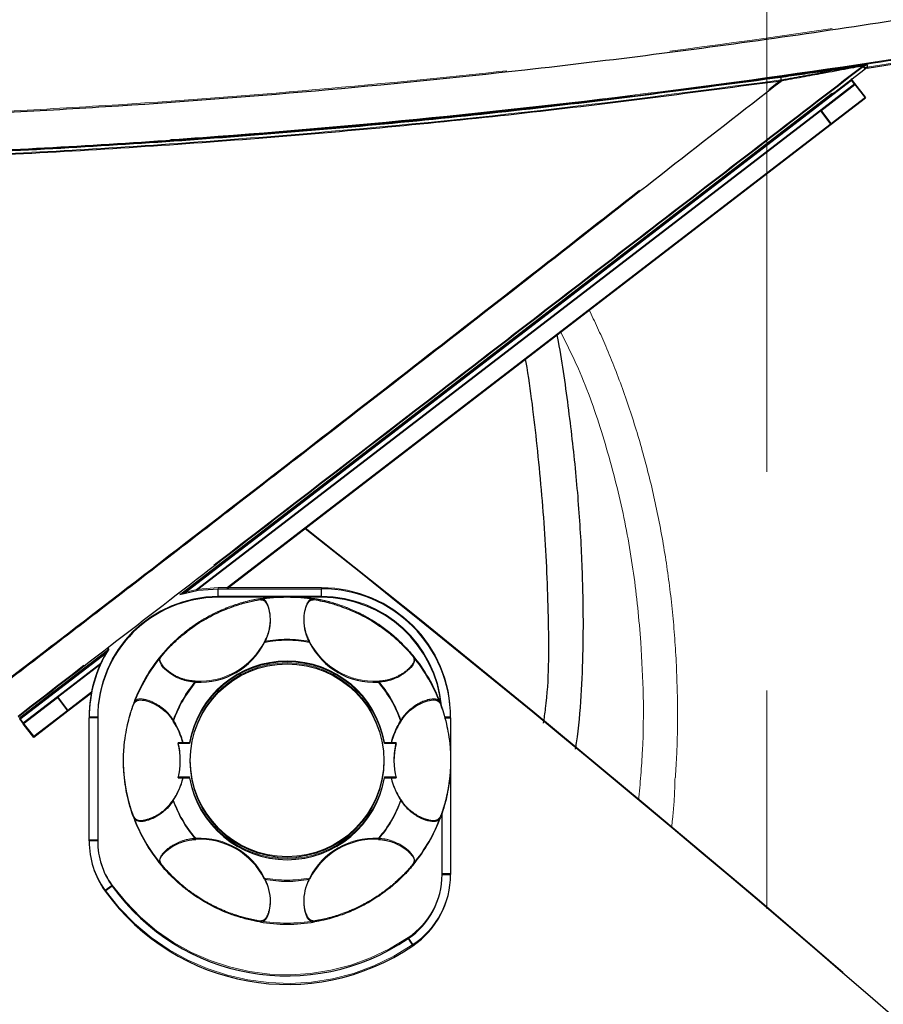
# Model space of a CAD drawing. Units: millimetres. Extents: x 0 to 297, y 0 to 210.
# Drawn here: x 164 to 171, y 93 to 100 of the extents above; entities that cross this region are included whole.
import ezdxf

# ---------------------------------------------------------------- set-up
doc = ezdxf.new("R2010")
doc.units = ezdxf.units.MM
for name, pattern in [('SLD-Center', [19.05, 15.24, -1.27, 1.27, -1.27]), ('SLD-Phantom', [12.7, 6.35, -1.27, 1.27, -1.27, 1.27, -1.27]), ('SLD-Solid', [0])]:
    doc.linetypes.add(name, pattern=pattern)
doc.layers.add('DEFAULT', color=179, linetype='SLD-Solid')

msp = doc.modelspace()

# ---------------------------------------------------------------- linework, layer by layer
at = {"color": 7, "linetype": 'SLD-Phantom', "lineweight": 18}
for p, q in [((170.637053, 100.117566), (170.640594, 100.094237)), ((165.334029, 96.018627), (170.623402, 100.086904)), ((170.623402, 100.086904), (170.608987, 100.105646)), ((170.640594, 100.094237), (170.639539, 100.094065)), ((170.278924, 99.76214), (170.543144, 99.965362)), ((170.516725, 99.999711), (170.514239, 100.002943)), ((170.543144, 99.965362), (170.516725, 99.999711)), ((170.543144, 99.965362), (170.624432, 99.859674)), ((170.624432, 99.859674), (170.360213, 99.656452)), ((170.278924, 99.76214), (165.444711, 96.043944)), ((170.360213, 99.656452), (170.278924, 99.76214)), ((170.360213, 99.656452), (165.681729, 96.058035)), ((165.611991, 95.991368), (165.611991, 96.058035)), ((165.611991, 96.058035), (166.411991, 96.058035)), ((166.411991, 95.991368), (166.411991, 96.058035)), ((166.13595, 95.991368), (165.611991, 95.991368)), ((166.411991, 95.991368), (166.154698, 95.991368)), ((164.073452, 95.049064), (164.754893, 95.57319)), ((164.702022, 95.472711), (164.366576, 95.214706)), ((164.630487, 95.249481), (164.447865, 95.109018)), ((164.102357, 95.011484), (164.366576, 95.214706)), ((164.366576, 95.214706), (164.447865, 95.109018)), ((164.447865, 95.109018), (164.183646, 94.905796)), ((164.075938, 95.045832), (164.073452, 95.049064)), ((164.075938, 95.045832), (164.102357, 95.011484)), ((164.183646, 94.905796), (164.102357, 95.011484)), ((164.678657, 95.058035), (164.611991, 95.058035)), ((164.611991, 94.102911), (164.611991, 95.058035)), ((164.678657, 95.058035), (164.678657, 94.102911)), ((167.367354, 95.058035), (167.411991, 95.058035)), ((167.411991, 95.058035), (167.411991, 94.724736)), ((165.339889, 94.858069), (165.301399, 94.858069)), ((165.390341, 94.858069), (165.339889, 94.858069)), ((166.950759, 94.858069), (166.900307, 94.858069)), ((166.989249, 94.858069), (166.950759, 94.858069)), ((167.411991, 94.724736), (167.411991, 93.842819)), ((165.301399, 94.591403), (165.339889, 94.591403)), ((165.339889, 94.591403), (165.390341, 94.591403)), ((166.900307, 94.591403), (166.950759, 94.591403)), ((166.950759, 94.591403), (166.989249, 94.591403)), ((167.345324, 93.842819), (167.345324, 94.319219)), ((164.678657, 94.102911), (164.611991, 94.102911)), ((167.345324, 93.842819), (167.411991, 93.842819)), ((164.791157, 93.753134), (164.736991, 93.71427)), ((167.082824, 93.346741), (167.120324, 93.291621))]:
    msp.add_line(p, q, dxfattribs=at)
at = {"color": 7, "linetype": 'SLD-Solid', "lineweight": 25}
for p, q in [((165.334029, 96.010402), (170.623402, 100.07868)), ((170.623402, 100.07868), (170.608987, 100.097421)), ((170.637053, 100.109341), (170.640594, 100.086013)), ((170.640594, 100.086013), (170.639539, 100.08584)), ((170.516725, 99.991486), (170.514239, 99.994718)), ((170.543144, 99.957137), (170.516725, 99.991486)), ((170.278924, 99.753915), (170.543144, 99.957137)), ((170.543144, 99.957137), (170.624432, 99.85145)), ((170.624432, 99.85145), (170.360213, 99.648227)), ((170.278924, 99.753915), (165.444711, 96.035719)), ((170.360213, 99.648227), (170.278924, 99.753915)), ((170.360213, 99.648227), (165.681729, 96.04981)), ((165.611991, 95.983143), (165.611991, 96.04981)), ((165.611991, 96.04981), (166.411991, 96.04981)), ((166.411991, 95.983143), (166.411991, 96.04981)), ((166.13595, 95.983143), (165.611991, 95.983143)), ((166.411991, 95.983143), (166.154698, 95.983143)), ((164.073452, 95.04084), (164.754893, 95.564965)), ((164.702022, 95.464486), (164.366576, 95.206481)), ((164.630487, 95.241256), (164.447865, 95.100793)), ((164.102357, 95.003259), (164.366576, 95.206481)), ((164.366576, 95.206481), (164.447865, 95.100793)), ((164.447865, 95.100793), (164.183646, 94.897571)), ((164.075938, 95.037607), (164.073452, 95.04084)), ((164.075938, 95.037607), (164.102357, 95.003259)), ((164.183646, 94.897571), (164.102357, 95.003259)), ((164.678657, 95.04981), (164.611991, 95.04981)), ((164.611991, 94.094686), (164.611991, 95.04981)), ((164.678657, 95.04981), (164.678657, 94.094686)), ((167.367354, 95.04981), (167.411991, 95.04981)), ((167.411991, 95.04981), (167.411991, 94.716511)), ((165.339889, 94.849845), (165.301399, 94.849845)), ((165.390341, 94.849845), (165.339889, 94.849845)), ((166.950759, 94.849845), (166.900307, 94.849845)), ((166.989249, 94.849845), (166.950759, 94.849845)), ((167.411991, 94.716511), (167.411991, 93.834594)), ((165.301399, 94.583178), (165.339889, 94.583178)), ((165.339889, 94.583178), (165.390341, 94.583178)), ((166.900307, 94.583178), (166.950759, 94.583178)), ((166.950759, 94.583178), (166.989249, 94.583178)), ((167.345324, 93.834594), (167.345324, 94.310994)), ((164.678657, 94.094686), (164.611991, 94.094686)), ((167.345324, 93.834594), (167.411991, 93.834594)), ((164.791157, 93.744909), (164.736991, 93.706045)), ((167.082824, 93.338516), (167.120324, 93.283396))]:
    msp.add_line(p, q, dxfattribs=at)
at = {"color": 8, "linetype": 'SLD-Phantom', "lineweight": 18}
for p, q in [((165.34462, 96.021628), (170.516725, 99.999711)), ((164.075938, 95.045832), (164.749275, 95.563724))]:
    msp.add_line(p, q, dxfattribs=at)
at = {"color": 8, "linetype": 'SLD-Solid', "lineweight": 25}
for p, q in [((165.34462, 96.013404), (170.516725, 99.991486)), ((164.075938, 95.037607), (164.749275, 95.555499))]:
    msp.add_line(p, q, dxfattribs=at)
at = {"color": 7, "linetype": 'SLD-Phantom', "lineweight": 18, "flags": 128}
msp.add_lwpolyline([(165.315108, 96.012949), (165.455556, 96.045723), (165.611991, 96.058035)], dxfattribs=at)
at = {"color": 7, "linetype": 'SLD-Solid', "lineweight": 25, "flags": 128}
msp.add_lwpolyline([(165.315108, 96.004724), (165.455556, 96.037498), (165.611991, 96.04981)], dxfattribs=at)
at = {"color": 7, "linetype": 'SLD-Phantom', "lineweight": 18}
msp.add_circle((166.145324, 94.724736), 0.75, dxfattribs=at)
at = {"color": 7, "linetype": 'SLD-Solid', "lineweight": 25}
msp.add_circle((166.145324, 94.716511), 0.75, dxfattribs=at)
at = {"color": 7, "linetype": 'SLD-Phantom', "lineweight": 18}
for centre, radius, start, end in [((160.63471, 166.00162), 66.663732, 278.62956219, 290.32052991), ((170.626492, 100.085281), 0.030852, 98.8598495, 130.0306809), ((170.562213, 100.074551), 0.056167, 33.6157144, 37.7075458), ((170.64621, 100.05725), 0.037411, 98.6325741, 127.5653897), ((170.64621, 100.05725), 0.037408, 122.7696322, 127.5653897), ((170.126852, 100.021551), 0.15893, 179.5895854, 190.5567794), ((82.796353, -8.715123), 134.333333, 43.85006799, 51.57360104), ((166.411991, 95.058035), 1, 0, 90), ((165.611991, 95.058035), 0.933333, 90, 180), ((166.145324, 94.724736), 1.266667, 80.3585154, 99.6414846), ((166.411991, 95.058035), 0.933333, 5.1020784, 90), ((166.145324, 94.724736), 0.933333, 79.2490895, 100.7509105), ((165.611991, 95.058035), 1, 147.8603231, 180), ((166.145324, 94.724736), 1.266667, 140.3585154, 159.6414846), ((166.145324, 94.724736), 0.766667, 10.0154102, 169.9845898), ((166.145324, 94.724736), 1.266667, 20.3585154, 39.6414846), ((166.145324, 94.724736), 0.933333, 139.2490895, 160.7509105), ((166.145324, 94.724736), 0.933333, 19.2490895, 40.7509105), ((166.145324, 94.724736), 0.766667, 190.0154102, 349.9845898), ((166.145324, 94.724736), 0.933333, 199.2490895, 220.7509105), ((166.145324, 94.724736), 0.933333, 319.2490895, 340.7509105), ((166.145324, 94.724736), 1.266667, 200.3585154, 219.6414846), ((166.145324, 94.724736), 1.266667, 320.3585154, 339.6414846), ((165.278657, 94.102911), 0.666667, 180, 215.6590877), ((165.278657, 94.102911), 0.6, 180, 215.6590877), ((166.145324, 94.724736), 0.933333, 259.2490895, 280.7509105), ((166.745324, 93.842819), 0.6, 304.2288663, 0), ((166.745324, 93.842819), 0.666667, 304.2288663, 0), ((166.145324, 94.724736), 1.733333, 215.6590877, 304.2288663), ((166.145324, 94.724736), 1.666667, 215.6590877, 304.2288663), ((166.145324, 94.724736), 1.266667, 260.3585154, 279.6414846)]:
    msp.add_arc(centre, radius, start, end, dxfattribs=at)
at = {"color": 7, "linetype": 'SLD-Solid', "lineweight": 25}
for centre, radius, start, end in [((160.63471, 165.993395), 66.663732, 278.62956219, 290.32052991), ((170.626492, 100.077056), 0.030852, 98.8598495, 130.0306809), ((170.562213, 100.066327), 0.056167, 33.6157144, 37.7075458), ((170.64621, 100.049026), 0.037411, 98.6325741, 127.5653897), ((170.64621, 100.049026), 0.037408, 122.7696322, 127.5653897), ((170.126852, 100.013326), 0.15893, 179.5895854, 190.5567794), ((82.796353, -8.723348), 134.333333, 43.85006799, 51.57360104), ((166.411991, 95.04981), 1, 0, 90), ((165.611991, 95.04981), 0.933333, 90, 180), ((166.145324, 94.716511), 1.266667, 80.3585154, 99.6414846), ((166.411991, 95.04981), 0.933333, 5.1020784, 90), ((166.145324, 94.716511), 0.933333, 79.2490895, 100.7509105), ((165.611991, 95.04981), 1, 147.8603231, 180), ((166.145324, 94.716511), 1.266667, 140.3585154, 159.6414846), ((166.145324, 94.716511), 0.766667, 10.0154102, 169.9845898), ((166.145324, 94.716511), 1.266667, 20.3585154, 39.6414846), ((166.145324, 94.716511), 0.933333, 139.2490895, 160.7509105), ((166.145324, 94.716511), 0.933333, 19.2490895, 40.7509105), ((166.145324, 94.716511), 0.766667, 190.0154102, 349.9845898), ((166.145324, 94.716511), 0.933333, 199.2490895, 220.7509105), ((166.145324, 94.716511), 0.933333, 319.2490895, 340.7509105), ((166.145324, 94.716511), 1.266667, 200.3585154, 219.6414846), ((166.145324, 94.716511), 1.266667, 320.3585154, 339.6414846), ((165.278657, 94.094686), 0.666667, 180, 215.6590877), ((165.278657, 94.094686), 0.6, 180, 215.6590877), ((166.145324, 94.716511), 0.933333, 259.2490895, 280.7509105), ((166.745324, 93.834594), 0.6, 304.2288663, 0), ((166.745324, 93.834594), 0.666667, 304.2288663, 0), ((166.145324, 94.716511), 1.733333, 215.6590877, 304.2288663), ((166.145324, 94.716511), 1.666667, 215.6590877, 304.2288663), ((166.145324, 94.716511), 1.266667, 260.3585154, 279.6414846)]:
    msp.add_arc(centre, radius, start, end, dxfattribs=at)
at = {"color": 7, "linetype": 'SLD-Phantom', "lineweight": 18}
for centre, major_axis, start_param, end_param in [((165.385146, 96.041403), (0.365655, -0.633333), 5.77586388, 6.79050674), ((166.905502, 96.041403), (-0.365655, -0.633333), 5.77586388, 6.79050674), ((164.624968, 94.724736), (0.73131, 0), 0.21211331, 0.50732143), ((167.66568, 94.724736), (-0.73131, 0), 5.77586388, 6.071072), ((164.586478, 94.724736), (0.73131, 0), 6.071072, 6.49529862), ((167.70417, 94.724736), (-0.73131, 0), 6.071072, 6.49529862), ((164.624968, 94.724736), (0.73131, 0), 5.77586388, 6.071072), ((167.66568, 94.724736), (-0.73131, 0), 0.21211331, 0.50732143), ((165.385146, 93.408069), (0.365655, 0.633333), 5.77586388, 6.79050674), ((166.905502, 93.408069), (-0.365655, 0.633333), 5.77586388, 6.79050674)]:
    msp.add_ellipse(centre, major_axis=major_axis, ratio=0.8660254, start_param=start_param, end_param=end_param, dxfattribs=at)
at = {"color": 7, "linetype": 'SLD-Solid', "lineweight": 25}
for centre, major_axis, start_param, end_param in [((165.385146, 96.033178), (0.365655, -0.633333), 5.77586388, 6.79050674), ((166.905502, 96.033178), (-0.365655, -0.633333), 5.77586388, 6.79050674), ((164.624968, 94.716511), (0.73131, 0), 0.21211331, 0.50732143), ((167.66568, 94.716511), (-0.73131, 0), 5.77586388, 6.071072), ((164.586478, 94.716511), (0.73131, 0), 6.071072, 6.49529862), ((167.70417, 94.716511), (-0.73131, 0), 6.071072, 6.49529862), ((164.624968, 94.716511), (0.73131, 0), 5.77586388, 6.071072), ((167.66568, 94.716511), (-0.73131, 0), 0.21211331, 0.50732143), ((165.385146, 93.399845), (0.365655, 0.633333), 5.77586388, 6.79050674), ((166.905502, 93.399845), (-0.365655, 0.633333), 5.77586388, 6.79050674)]:
    msp.add_ellipse(centre, major_axis=major_axis, ratio=0.8660254, start_param=start_param, end_param=end_param, dxfattribs=at)
at = {"color": 7, "linetype": 'SLD-Phantom', "lineweight": 18}
for points, knots in [([(161.512841, 99.667435), (161.780507, 99.672811), (162.316093, 99.683567), (163.123681, 99.710908), (163.93139, 99.746906), (165.012585, 99.808482), (166.365737, 99.910846), (168.113551, 100.086003), (169.980408, 100.324302), (171.965452, 100.637457), (173.942313, 101.009178), (175.916823, 101.441949), (177.884907, 101.936341), (179.846432, 102.497996), (181.79228, 103.124287), (183.071441, 103.594354), (183.711015, 103.829385)], [0, 0, 0, 0, 0.03552575, 0.07108518, 0.10667814, 0.14224966, 0.21402058, 0.28579431, 0.37421855, 0.4626439, 0.55139251, 0.6401409, 0.7299124, 0.81968188, 0.90984199, 1, 1, 1, 1]), ([(183.798991, 103.517004), (183.070411, 103.255786), (181.612772, 102.733179), (179.390805, 102.045405), (177.147782, 101.429571), (175.023444, 100.926818), (173.024626, 100.520251), (171.154249, 100.194962), (169.274409, 99.922726), (167.387185, 99.703832), (165.798321, 99.565172), (164.511621, 99.480739), (163.527513, 99.430804), (162.541132, 99.394307), (161.885474, 99.381865), (161.557759, 99.375646)], [0, 0, 0, 0, 0.10225976, 0.20458668, 0.30691884, 0.40918575, 0.49266611, 0.57620405, 0.65975459, 0.7432788, 0.82674764, 0.86997855, 0.91320782, 0.95661896, 1, 1, 1, 1]), ([(169.967926, 100.022689), (170.023923, 100.030614), (170.135857, 100.046455), (170.316644, 100.072362), (170.471823, 100.094751), (170.58245, 100.110583), (170.610364, 100.114265), (170.621741, 100.115765)], [0, 0, 0, 0, 0.222578, 0.44492375, 0.73483469, 0.89192782, 1, 1, 1, 1]), ([(170.637053, 100.117566), (170.636892, 100.117543), (170.635669, 100.117374), (170.633837, 100.117079), (170.631912, 100.116718), (170.62994, 100.11632), (170.62671, 100.115597), (170.61846, 100.11339), (170.611679, 100.110815), (170.606648, 100.108905)], [0, 0, 0, 0, 0.01524426, 0.11554249, 0.17358439, 0.19844418, 0.30379506, 0.4835966, 1, 1, 1, 1]), ([(170.637053, 100.117566), (170.631328, 100.116295), (170.621395, 100.11409), (170.612679, 100.108159), (170.608987, 100.105646)], [0, 0, 0, 0, 0.576381404, 1, 1, 1, 1]), ([(170.621741, 100.115765), (170.626313, 100.116315), (170.631733, 100.116966), (170.636225, 100.117473), (170.636981, 100.117558), (170.637053, 100.117566)], [0, 0, 0, 0, 0.829870582, 0.983826334, 1, 1, 1, 1]), ([(170.608987, 100.105646), (170.336061, 99.895728), (169.790231, 99.475908), (168.971225, 98.845704), (168.152725, 98.21557), (167.059872, 97.373882), (165.694183, 96.321563), (164.606599, 95.482896), (164.06249, 95.063317)], [0, 0, 0, 0, 0.12448855, 0.24896749, 0.37369559, 0.49842666, 0.74906681, 1, 1, 1, 1]), ([(170.606648, 100.108905), (170.595484, 100.106968), (170.567697, 100.102147), (170.459286, 100.082194), (170.308986, 100.054393), (170.133619, 100.022131), (170.024965, 100.002336), (169.970612, 99.992433)], [0, 0, 0, 0, 0.10373466, 0.25819807, 0.54903913, 0.77441191, 1, 1, 1, 1]), ([(161.959627, 99.379692), (162.29171, 99.387939), (162.955998, 99.404436), (163.955858, 99.447746), (164.956188, 99.504905), (166.294216, 99.602266), (167.967428, 99.758252), (169.300847, 99.934511), (169.967926, 100.022689)], [0, 0, 0, 0, 0.124180524, 0.248406258, 0.373143303, 0.497883661, 0.748802428, 1, 1, 1, 1]), ([(169.970612, 99.992433), (169.309117, 99.905096), (167.985436, 99.730332), (166.320909, 99.574887), (164.984758, 99.477333), (163.978513, 99.419633), (162.970307, 99.37583), (162.298854, 99.359243), (161.96319, 99.350952)], [0, 0, 0, 0, 0.24912125, 0.49850285, 0.62369773, 0.74888934, 0.87446799, 1, 1, 1, 1]), ([(163.856061, 95.249581), (164.030468, 95.3833), (164.553703, 95.784467), (165.426904, 96.457196), (166.416594, 97.222514), (167.347767, 97.945598), (168.221243, 98.625284), (169.094001, 99.30992), (169.678408, 99.764928), (169.970612, 99.992433)], [0, 0, 0, 0, 0.0857686, 0.25731226, 0.42893039, 0.57153949, 0.71414526, 0.85707222, 1, 1, 1, 1]), ([(169.15263, 94.587129), (169.157405, 94.665885), (169.170151, 94.876102), (169.170391, 95.227057), (169.153389, 95.635361), (169.113723, 96.045215), (169.053723, 96.44485), (168.973398, 96.834292), (168.87364, 97.212262), (168.754339, 97.577303), (168.625953, 97.911356), (168.527815, 98.118993), (168.483417, 98.21293)], [0, 0, 0, 0, 0.06349808, 0.16948928, 0.28228579, 0.39232011, 0.50074023, 0.60739879, 0.71221908, 0.81519696, 0.9163937, 1, 1, 1, 1]), ([(165.169925, 95.532846), (165.182906, 95.548119), (165.212895, 95.583401), (165.269944, 95.641925), (165.344531, 95.707723), (165.420287, 95.765004), (165.500371, 95.815868), (165.574269, 95.856432), (165.664165, 95.898059), (165.762237, 95.933601), (165.856936, 95.959659), (165.907733, 95.968888), (165.933179, 95.973511)], [0, 0, 0, 0, 0.10708504, 0.24739347, 0.34118084, 0.43588914, 0.49093084, 0.54613829, 0.61379303, 0.72529062, 0.86238941, 1, 1, 1, 1]), ([(165.933179, 95.973511), (165.946068, 95.97248), (165.971857, 95.970417), (165.999506, 95.922326), (166.015975, 95.847507), (166.012795, 95.756947), (165.992988, 95.686351), (165.975579, 95.650629), (165.97122, 95.641687)], [0, 0, 0, 0, 0.20129873, 0.40280026, 0.59923868, 0.7810337, 0.94518562, 1, 1, 1, 1]), ([(166.319428, 95.641687), (166.310732, 95.66068), (166.288223, 95.709847), (166.274521, 95.791272), (166.278527, 95.870666), (166.295584, 95.931376), (166.321397, 95.971293), (166.345378, 95.972768), (166.357469, 95.973511)], [0, 0, 0, 0, 0.11469366, 0.29689564, 0.45845849, 0.62723261, 0.81206156, 1, 1, 1, 1]), ([(166.357469, 95.973511), (166.376347, 95.970053), (166.416251, 95.962744), (166.490242, 95.944784), (166.577006, 95.916934), (166.665807, 95.880745), (166.747038, 95.84038), (166.817126, 95.79952), (166.890955, 95.750024), (166.954993, 95.699985), (167.019705, 95.642431), (167.075747, 95.585889), (167.105719, 95.55054), (167.120723, 95.532846)], [0, 0, 0, 0, 0.10251796, 0.21669335, 0.33028401, 0.41632901, 0.47437301, 0.53276312, 0.58558761, 0.67541461, 0.75265493, 0.8761872, 1, 1, 1, 1]), ([(165.438273, 95.33399), (165.417476, 95.335956), (165.363643, 95.341045), (165.286275, 95.369892), (165.219521, 95.413058), (165.175473, 95.458185), (165.15381, 95.500499), (165.164524, 95.522004), (165.169925, 95.532846)], [0, 0, 0, 0, 0.11469366, 0.29689564, 0.45845849, 0.62723261, 0.81206156, 1, 1, 1, 1]), ([(167.120723, 95.532846), (167.126274, 95.521169), (167.137382, 95.497803), (167.109558, 95.449813), (167.052997, 95.398141), (166.972981, 95.355615), (166.901939, 95.33747), (166.862298, 95.334686), (166.852375, 95.33399)], [0, 0, 0, 0, 0.20129873, 0.40280026, 0.59923868, 0.7810337, 0.94518562, 1, 1, 1, 1]), ([(164.957781, 94.284071), (164.950017, 94.305747), (164.934507, 94.349051), (164.912973, 94.427799), (164.894937, 94.515905), (164.883289, 94.603582), (164.878146, 94.695035), (164.878863, 94.774496), (164.885104, 94.862907), (164.897517, 94.948288), (164.914343, 95.026528), (164.934899, 95.100747), (164.949241, 95.141273), (164.957781, 95.165401)], [0, 0, 0, 0, 0.122899077, 0.245528961, 0.333816282, 0.42274613, 0.479267398, 0.536068351, 0.588953542, 0.681191974, 0.772838928, 0.864752532, 1, 1, 1, 1]), ([(164.957781, 95.165401), (164.965118, 95.176047), (164.979799, 95.19735), (165.035272, 95.197249), (165.108302, 95.174102), (165.185138, 95.126068), (165.236373, 95.073617), (165.258604, 95.040679), (165.264169, 95.032433)], [0, 0, 0, 0, 0.20129873, 0.40280026, 0.59923868, 0.7810337, 0.94518562, 1, 1, 1, 1]), ([(167.026479, 95.032433), (167.03858, 95.049461), (167.069904, 95.093537), (167.13357, 95.146116), (167.20433, 95.182344), (167.265435, 95.197927), (167.312911, 95.195531), (167.326178, 95.1755), (167.332867, 95.165401)], [0, 0, 0, 0, 0.11469366, 0.29689564, 0.45845849, 0.62723261, 0.81206156, 1, 1, 1, 1]), ([(167.332867, 95.165401), (167.340631, 95.143725), (167.356141, 95.100421), (167.377675, 95.021673), (167.395711, 94.933568), (167.407359, 94.84589), (167.412502, 94.754437), (167.411785, 94.674976), (167.405544, 94.586565), (167.393131, 94.501184), (167.376305, 94.422944), (167.355749, 94.348725), (167.341407, 94.308199), (167.332867, 94.284071)], [0, 0, 0, 0, 0.12289908, 0.24552896, 0.33381628, 0.42274613, 0.4792674, 0.53606835, 0.58895354, 0.68119197, 0.77283893, 0.86475253, 1, 1, 1, 1]), ([(169.1498, 94.586929), (169.147666, 94.508473), (169.144176, 94.380167), (169.129163, 94.252733), (169.12333, 94.203221)], [0, 0, 0, 0, 0.6114713, 1, 1, 1, 1]), ([(165.264169, 94.417039), (165.252068, 94.400011), (165.220744, 94.355935), (165.157078, 94.303356), (165.086318, 94.267128), (165.025213, 94.251545), (164.977737, 94.253941), (164.96447, 94.273972), (164.957781, 94.284071)], [0, 0, 0, 0, 0.11469366, 0.29689564, 0.45845849, 0.62723261, 0.81206156, 1, 1, 1, 1]), ([(167.332867, 94.284071), (167.32553, 94.273425), (167.310849, 94.252122), (167.255376, 94.252223), (167.182346, 94.27537), (167.10551, 94.323404), (167.054275, 94.375855), (167.032044, 94.408793), (167.026479, 94.417039)], [0, 0, 0, 0, 0.20129873, 0.40280026, 0.59923868, 0.7810337, 0.94518562, 1, 1, 1, 1]), ([(165.169925, 93.916626), (165.164374, 93.928303), (165.153266, 93.951669), (165.18109, 93.999659), (165.237651, 94.051331), (165.317667, 94.093857), (165.388709, 94.112002), (165.42835, 94.114786), (165.438273, 94.115482)], [0, 0, 0, 0, 0.20129873, 0.40280026, 0.59923868, 0.7810337, 0.94518562, 1, 1, 1, 1]), ([(166.852375, 94.115482), (166.873171, 94.113516), (166.927005, 94.108427), (167.004373, 94.07958), (167.071127, 94.036414), (167.115175, 93.991287), (167.136837, 93.948974), (167.126124, 93.927468), (167.120723, 93.916626)], [0, 0, 0, 0, 0.11469366, 0.29689564, 0.45845849, 0.62723261, 0.81206156, 1, 1, 1, 1]), ([(165.933179, 93.475961), (165.904793, 93.481265), (165.851637, 93.491197), (165.754021, 93.518472), (165.65824, 93.553973), (165.568893, 93.595759), (165.49485, 93.636795), (165.419807, 93.685201), (165.332665, 93.750578), (165.24016, 93.835246), (165.195794, 93.886652), (165.169925, 93.916626)], [0, 0, 0, 0, 0.15168365, 0.28403803, 0.39272534, 0.45418158, 0.51617088, 0.56986577, 0.64944875, 0.795599, 1, 1, 1, 1]), ([(167.120723, 93.916626), (167.103267, 93.896035), (167.068437, 93.854947), (166.998343, 93.786436), (166.920953, 93.721908), (166.848576, 93.670123), (166.777775, 93.626339), (166.703255, 93.586491), (166.609737, 93.544507), (166.514878, 93.511868), (166.42646, 93.48849), (166.380484, 93.480141), (166.357469, 93.475961)], [0, 0, 0, 0, 0.14354586, 0.28643429, 0.37814799, 0.4468391, 0.50107237, 0.55537767, 0.62717193, 0.75075321, 0.87523033, 1, 1, 1, 1]), ([(165.97122, 93.807785), (165.979916, 93.788792), (166.002425, 93.739625), (166.016127, 93.6582), (166.012121, 93.578806), (165.995064, 93.518096), (165.969251, 93.478179), (165.94527, 93.476704), (165.933179, 93.475961)], [0, 0, 0, 0, 0.11469366, 0.29689564, 0.45845849, 0.62723261, 0.81206156, 1, 1, 1, 1]), ([(166.357469, 93.475961), (166.34458, 93.476992), (166.31879, 93.479055), (166.291142, 93.527146), (166.274673, 93.601965), (166.277853, 93.692525), (166.297659, 93.763121), (166.315069, 93.798843), (166.319428, 93.807785)], [0, 0, 0, 0, 0.20129873, 0.40280026, 0.59923868, 0.7810337, 0.94518562, 1, 1, 1, 1])]:
    msp.add_open_spline(points, degree=3, knots=knots, dxfattribs=at)
at = {"color": 7, "linetype": 'SLD-Solid', "lineweight": 25}
for points, knots in [([(161.512841, 99.659211), (161.780507, 99.664586), (162.316093, 99.675342), (163.123681, 99.702683), (163.93139, 99.738682), (165.012585, 99.800257), (166.365737, 99.902621), (168.113551, 100.077779), (169.980408, 100.316077), (171.965452, 100.629232), (173.942313, 101.000954), (175.916823, 101.433724), (177.884907, 101.928116), (179.846432, 102.489771), (181.79228, 103.116063), (183.071441, 103.586129), (183.711015, 103.82116)], [0, 0, 0, 0, 0.03552575, 0.07108518, 0.10667814, 0.14224966, 0.21402058, 0.28579431, 0.37421855, 0.4626439, 0.55139251, 0.6401409, 0.7299124, 0.81968188, 0.90984199, 1, 1, 1, 1]), ([(183.798991, 103.508779), (183.070411, 103.247561), (181.612772, 102.724954), (179.390805, 102.037181), (177.147782, 101.421346), (175.023444, 100.918593), (173.024626, 100.512026), (171.154249, 100.186737), (169.274409, 99.914501), (167.387185, 99.695607), (165.798321, 99.556947), (164.511621, 99.472514), (163.527513, 99.42258), (162.541132, 99.386082), (161.885474, 99.37364), (161.557759, 99.367421)], [0, 0, 0, 0, 0.10225976, 0.20458668, 0.30691884, 0.40918575, 0.49266611, 0.57620405, 0.65975459, 0.7432788, 0.82674764, 0.86997855, 0.91320782, 0.95661896, 1, 1, 1, 1]), ([(170.608987, 100.097421), (170.336061, 99.887503), (169.790231, 99.467683), (168.971225, 98.837479), (168.152725, 98.207345), (167.059872, 97.365657), (165.694183, 96.313339), (164.606599, 95.474671), (164.06249, 95.055092)], [0, 0, 0, 0, 0.12448855, 0.24896749, 0.37369559, 0.49842666, 0.74906681, 1, 1, 1, 1]), ([(169.967926, 100.014464), (170.023923, 100.022389), (170.135857, 100.03823), (170.316644, 100.064137), (170.471823, 100.086526), (170.58245, 100.102359), (170.610364, 100.10604), (170.621741, 100.10754)], [0, 0, 0, 0, 0.222578, 0.44492375, 0.73483469, 0.89192782, 1, 1, 1, 1]), ([(170.606648, 100.10068), (170.595484, 100.098743), (170.567697, 100.093922), (170.459286, 100.07397), (170.308986, 100.046168), (170.133619, 100.013906), (170.024965, 99.994111), (169.970612, 99.984208)], [0, 0, 0, 0, 0.10373466, 0.25819807, 0.54903913, 0.77441191, 1, 1, 1, 1]), ([(170.637053, 100.109341), (170.636892, 100.109319), (170.635669, 100.109149), (170.633837, 100.108854), (170.631912, 100.108493), (170.62994, 100.108096), (170.62671, 100.107372), (170.61846, 100.105165), (170.611679, 100.10259), (170.606648, 100.10068)], [0, 0, 0, 0, 0.015244255, 0.115542495, 0.173584385, 0.198444178, 0.303795061, 0.483596605, 1, 1, 1, 1]), ([(170.637053, 100.109341), (170.631328, 100.10807), (170.621395, 100.105865), (170.612679, 100.099934), (170.608987, 100.097421)], [0, 0, 0, 0, 0.5763814, 1, 1, 1, 1]), ([(170.621741, 100.10754), (170.626313, 100.10809), (170.631733, 100.108742), (170.636225, 100.109248), (170.636981, 100.109333), (170.637053, 100.109341)], [0, 0, 0, 0, 0.82987058, 0.98382633, 1, 1, 1, 1]), ([(161.959627, 99.371467), (162.29171, 99.379714), (162.955998, 99.396212), (163.955858, 99.439522), (164.956188, 99.49668), (166.294216, 99.594041), (167.967428, 99.750027), (169.300847, 99.926286), (169.967926, 100.014464)], [0, 0, 0, 0, 0.12418052, 0.24840626, 0.3731433, 0.49788366, 0.74880243, 1, 1, 1, 1]), ([(169.970612, 99.984208), (169.309117, 99.896872), (167.985436, 99.722107), (166.320909, 99.566662), (164.984758, 99.469108), (163.978513, 99.411408), (162.970307, 99.367605), (162.298854, 99.351019), (161.96319, 99.342727)], [0, 0, 0, 0, 0.249121246, 0.498502847, 0.62369773, 0.748889335, 0.874467993, 1, 1, 1, 1]), ([(163.856061, 95.241357), (164.030468, 95.375076), (164.553703, 95.776243), (165.426904, 96.448971), (166.416594, 97.21429), (167.347767, 97.937373), (168.221243, 98.617059), (169.094001, 99.301695), (169.678408, 99.756704), (169.970612, 99.984208)], [0, 0, 0, 0, 0.0857686, 0.25731226, 0.42893039, 0.57153949, 0.71414526, 0.85707222, 1, 1, 1, 1]), ([(168.378777, 94.805573), (168.381551, 94.822535), (168.403979, 94.959714), (168.425858, 95.217766), (168.440423, 95.576882), (168.440099, 95.977415), (168.424733, 96.424682), (168.38766, 96.925124), (168.328154, 97.439872), (168.277299, 97.805574), (168.241479, 97.999036), (168.238305, 98.016179)], [0, 0, 0, 0, 0.01598758, 0.12929624, 0.24050236, 0.35033534, 0.50178112, 0.65672865, 0.81697828, 0.98378215, 1, 1, 1, 1]), ([(165.169925, 95.524621), (165.182906, 95.539894), (165.212895, 95.575177), (165.269944, 95.6337), (165.344531, 95.699498), (165.420287, 95.756779), (165.500371, 95.807643), (165.574269, 95.848207), (165.664165, 95.889834), (165.762237, 95.925376), (165.856936, 95.951434), (165.907733, 95.960663), (165.933179, 95.965286)], [0, 0, 0, 0, 0.10708504, 0.24739347, 0.34118084, 0.43588914, 0.49093084, 0.54613829, 0.61379303, 0.72529062, 0.86238941, 1, 1, 1, 1]), ([(165.933179, 95.965286), (165.946068, 95.964255), (165.971857, 95.962192), (165.999506, 95.914101), (166.015975, 95.839282), (166.012795, 95.748723), (165.992988, 95.678126), (165.975579, 95.642405), (165.97122, 95.633462)], [0, 0, 0, 0, 0.20129873, 0.40280026, 0.59923868, 0.7810337, 0.94518562, 1, 1, 1, 1]), ([(166.319428, 95.633462), (166.310732, 95.652456), (166.288223, 95.701622), (166.274521, 95.783048), (166.278527, 95.862441), (166.295584, 95.923152), (166.321397, 95.963068), (166.345378, 95.964543), (166.357469, 95.965286)], [0, 0, 0, 0, 0.11469366, 0.29689564, 0.45845849, 0.62723261, 0.81206156, 1, 1, 1, 1]), ([(166.357469, 95.965286), (166.376347, 95.961828), (166.416251, 95.954519), (166.490242, 95.93656), (166.577006, 95.908709), (166.665807, 95.87252), (166.747038, 95.832156), (166.817126, 95.791295), (166.890955, 95.741799), (166.954993, 95.69176), (167.019705, 95.634206), (167.075747, 95.577664), (167.105719, 95.542316), (167.120723, 95.524621)], [0, 0, 0, 0, 0.10251796, 0.21669335, 0.33028401, 0.41632901, 0.47437301, 0.53276312, 0.58558761, 0.67541461, 0.75265493, 0.8761872, 1, 1, 1, 1]), ([(165.438273, 95.325765), (165.417476, 95.327731), (165.363643, 95.332821), (165.286275, 95.361668), (165.219521, 95.404834), (165.175473, 95.44996), (165.15381, 95.492274), (165.164524, 95.513779), (165.169925, 95.524621)], [0, 0, 0, 0, 0.11469366, 0.29689564, 0.45845849, 0.62723261, 0.81206156, 1, 1, 1, 1]), ([(167.120723, 95.524621), (167.126274, 95.512944), (167.137382, 95.489578), (167.109558, 95.441588), (167.052997, 95.389916), (166.972981, 95.34739), (166.901939, 95.329245), (166.862298, 95.326462), (166.852375, 95.325765)], [0, 0, 0, 0, 0.20129873, 0.40280026, 0.59923868, 0.7810337, 0.94518562, 1, 1, 1, 1]), ([(164.957781, 94.275846), (164.950017, 94.297522), (164.934507, 94.340826), (164.912973, 94.419574), (164.894937, 94.50768), (164.883289, 94.595357), (164.878146, 94.686811), (164.878863, 94.766271), (164.885104, 94.854682), (164.897517, 94.940063), (164.914343, 95.018303), (164.934899, 95.092522), (164.949241, 95.133048), (164.957781, 95.157176)], [0, 0, 0, 0, 0.12289908, 0.24552896, 0.33381628, 0.42274613, 0.4792674, 0.53606835, 0.58895354, 0.68119197, 0.77283893, 0.86475253, 1, 1, 1, 1]), ([(164.957781, 95.157176), (164.965118, 95.167822), (164.979799, 95.189125), (165.035272, 95.189024), (165.108302, 95.165877), (165.185138, 95.117844), (165.236373, 95.065392), (165.258604, 95.032454), (165.264169, 95.024209)], [0, 0, 0, 0, 0.20129873, 0.40280026, 0.59923868, 0.7810337, 0.94518562, 1, 1, 1, 1]), ([(167.026479, 95.024209), (167.03858, 95.041236), (167.069904, 95.085313), (167.13357, 95.137891), (167.20433, 95.174119), (167.265435, 95.189703), (167.312911, 95.187306), (167.326178, 95.167275), (167.332867, 95.157176)], [0, 0, 0, 0, 0.11469366, 0.29689564, 0.45845849, 0.62723261, 0.81206156, 1, 1, 1, 1]), ([(167.332867, 95.157176), (167.340631, 95.1355), (167.356141, 95.092196), (167.377675, 95.013449), (167.395711, 94.925343), (167.407359, 94.837665), (167.412502, 94.746212), (167.411785, 94.666751), (167.405544, 94.578341), (167.393131, 94.49296), (167.376305, 94.41472), (167.355749, 94.3405), (167.341407, 94.299975), (167.332867, 94.275846)], [0, 0, 0, 0, 0.12289908, 0.24552896, 0.33381628, 0.42274613, 0.4792674, 0.53606835, 0.58895354, 0.68119197, 0.77283893, 0.86475253, 1, 1, 1, 1]), ([(165.264169, 94.408814), (165.252068, 94.391787), (165.220744, 94.34771), (165.157078, 94.295131), (165.086318, 94.258904), (165.025213, 94.24332), (164.977737, 94.245717), (164.96447, 94.265747), (164.957781, 94.275846)], [0, 0, 0, 0, 0.11469366, 0.29689564, 0.45845849, 0.62723261, 0.81206156, 1, 1, 1, 1]), ([(167.332867, 94.275846), (167.32553, 94.2652), (167.310849, 94.243897), (167.255376, 94.243998), (167.182346, 94.267145), (167.10551, 94.315179), (167.054275, 94.36763), (167.032044, 94.400569), (167.026479, 94.408814)], [0, 0, 0, 0, 0.20129873, 0.40280026, 0.59923868, 0.7810337, 0.94518562, 1, 1, 1, 1]), ([(165.169925, 93.908401), (165.164374, 93.920078), (165.153266, 93.943444), (165.18109, 93.991434), (165.237651, 94.043107), (165.317667, 94.085632), (165.388709, 94.103777), (165.42835, 94.106561), (165.438273, 94.107258)], [0, 0, 0, 0, 0.20129873, 0.40280026, 0.59923868, 0.7810337, 0.94518562, 1, 1, 1, 1]), ([(166.852375, 94.107258), (166.873171, 94.105291), (166.927005, 94.100202), (167.004373, 94.071355), (167.071127, 94.028189), (167.115175, 93.983062), (167.136837, 93.940749), (167.126124, 93.919243), (167.120723, 93.908401)], [0, 0, 0, 0, 0.11469366, 0.29689564, 0.45845849, 0.62723261, 0.81206156, 1, 1, 1, 1]), ([(165.933179, 93.467736), (165.904793, 93.47304), (165.851637, 93.482972), (165.754021, 93.510247), (165.65824, 93.545748), (165.568893, 93.587534), (165.49485, 93.62857), (165.419807, 93.676976), (165.332665, 93.742353), (165.24016, 93.827021), (165.195794, 93.878427), (165.169925, 93.908401)], [0, 0, 0, 0, 0.15168365, 0.28403803, 0.39272534, 0.45418158, 0.51617088, 0.56986577, 0.64944875, 0.795599, 1, 1, 1, 1]), ([(167.120723, 93.908401), (167.103267, 93.88781), (167.068437, 93.846722), (166.998343, 93.778211), (166.920953, 93.713683), (166.848576, 93.661898), (166.777775, 93.618114), (166.703255, 93.578267), (166.609737, 93.536283), (166.514878, 93.503643), (166.42646, 93.480265), (166.380484, 93.471916), (166.357469, 93.467736)], [0, 0, 0, 0, 0.14354586, 0.28643429, 0.37814799, 0.4468391, 0.50107237, 0.55537767, 0.62717193, 0.75075321, 0.87523033, 1, 1, 1, 1]), ([(165.97122, 93.79956), (165.979916, 93.780567), (166.002425, 93.731401), (166.016127, 93.649975), (166.012121, 93.570581), (165.995064, 93.509871), (165.969251, 93.469954), (165.94527, 93.46848), (165.933179, 93.467736)], [0, 0, 0, 0, 0.11469366, 0.29689564, 0.45845849, 0.62723261, 0.81206156, 1, 1, 1, 1]), ([(166.357469, 93.467736), (166.34458, 93.468767), (166.31879, 93.47083), (166.291142, 93.518921), (166.274673, 93.593741), (166.277853, 93.6843), (166.297659, 93.754896), (166.315069, 93.790618), (166.319428, 93.79956)], [0, 0, 0, 0, 0.20129873, 0.40280026, 0.59923868, 0.7810337, 0.94518562, 1, 1, 1, 1])]:
    msp.add_open_spline(points, degree=3, knots=knots, dxfattribs=at)
at = {"color": 8, "linetype": 'SLD-Phantom', "lineweight": 18}
for points, knots in [([(170.639539, 100.094065), (170.639383, 100.093995), (170.639224, 100.093923), (170.636788, 100.093514), (170.63675, 100.093508)], [0, 0, 0, 0, 0.984382995, 1, 1, 1, 1]), ([(168.86791, 94.409961), (168.8794, 94.539562), (168.915443, 94.946091), (168.898894, 95.535514), (168.835338, 96.169837), (168.739378, 96.706046), (168.595944, 97.235714), (168.441238, 97.687069), (168.310406, 97.947463), (168.262427, 98.042957)], [0, 0, 0, 0, 0.104631713, 0.328205238, 0.472794842, 0.617363685, 0.765733745, 0.914087647, 1, 1, 1, 1])]:
    msp.add_open_spline(points, degree=3, knots=knots, dxfattribs=at)
at = {"color": 8, "linetype": 'SLD-Solid', "lineweight": 25}
for points, knots in [([(170.639539, 100.08584), (170.639383, 100.08577), (170.639224, 100.085699), (170.636788, 100.085289), (170.63675, 100.085283)], [0, 0, 0, 0, 0.98438299, 1, 1, 1, 1]), ([(168.131617, 95.008071), (168.137287, 95.046216), (168.175669, 95.304423), (168.173718, 95.796287), (168.147936, 96.474634), (168.086036, 97.146256), (168.032812, 97.597288), (167.994226, 97.819297), (167.992823, 97.827369)], [0, 0, 0, 0, 0.04086875, 0.27664587, 0.51888187, 0.76112283, 0.99131464, 1, 1, 1, 1])]:
    msp.add_open_spline(points, degree=3, knots=knots, dxfattribs=at)
at = {"layer": 'DEFAULT', "linetype": 'SLD-Center', "lineweight": 18, "ltscale": 1.333333}
msp.add_line((169.861057, 46.154588), (169.861057, 106.203203), dxfattribs=at)

doc.saveas('drawing.dxf')
